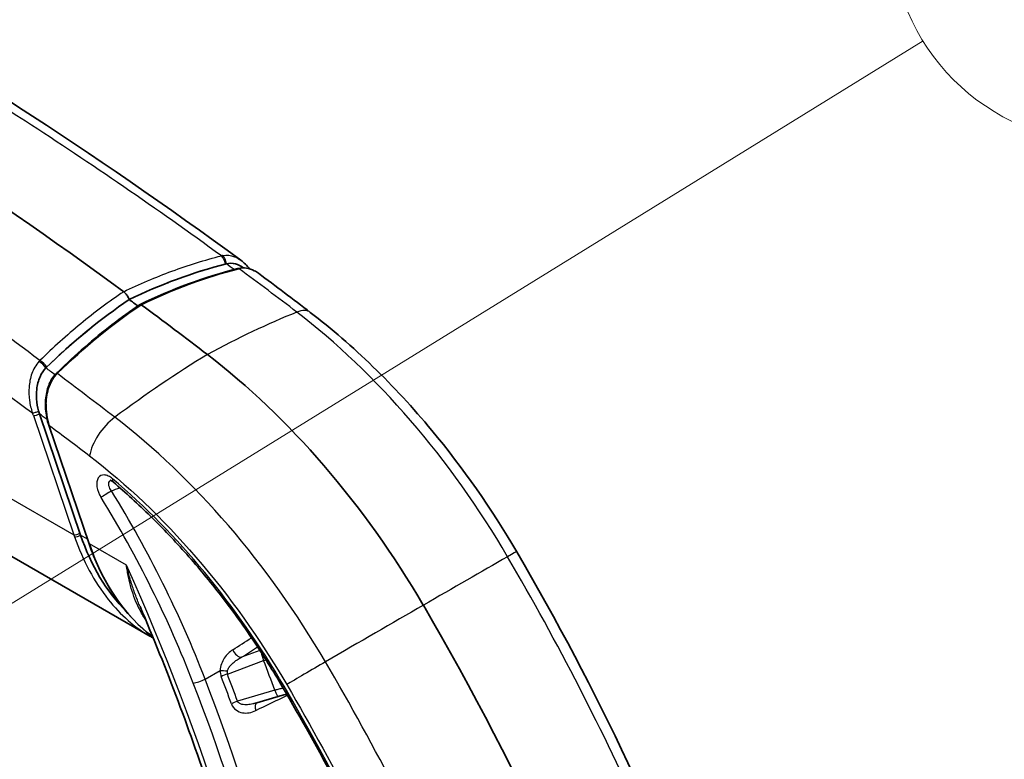
# Model space of a CAD drawing. Units: millimetres. Extents: x 29 to 2385, y 16 to 1140.
# Drawn here: x 258 to 314, y 347 to 388 of the extents above; entities that cross this region are included whole.
import ezdxf

# ---------------------------------------------------------------- set-up
doc = ezdxf.new("R2010")
doc.units = ezdxf.units.MM
doc.header["$LTSCALE"] = 2
doc.layers.add('Symbol (TK)', color=100, linetype='Continuous', lineweight=18, true_color=0x00ff3f)
doc.layers.add('Visible (ISO)', color=7, linetype='Continuous', lineweight=35)
doc.layers.add('Visible Narrow (ISO)', color=7, linetype='Continuous', lineweight=25)

# ---------------------------------------------------------------- blocks, each defined once
blk = doc.blocks.new('バルーン5')
at = {"layer": 'Symbol (TK)', "color": 100, "true_color": 0x00ff40}
blk.add_line((122.617, 173.844), (154.572, 193.576), dxfattribs=at)
at = {"layer": 'Symbol (TK)'}
blk.add_circle((159.667, 196.721), 6, dxfattribs=at)

msp = doc.modelspace()

# ---------------------------------------------------------------- linework, layer by layer
at = {"layer": 'Visible (ISO)'}
for p, q in [((271.059, 374.4), (271.059, 374.4)), ((260.536, 368.489), (260.536, 368.489)), ((261.907, 359.434), (259.599, 366.231)), ((262.385, 358.946), (260.128, 365.592)), ((265.788, 353.764), (255.968, 359.434)), ((261.66, 359.081), (261.66, 359.081)), ((271.665, 349.996), (272.98, 350.382)), ((271.665, 349.996), (271.665, 349.996))]:
    msp.add_line(p, q, dxfattribs=at)
for centre, major_axis, ratio, start_param, end_param in [((240.167, 181.516), (-127, 219.97), 0.57735, 5.362882, 5.632693), ((280.758, 322.666), (6.807, -52.302), 0.718526, 3.227064, 3.379001), ((240.167, 181.516), (-126.873, 219.75), 0.57735, 5.358263, 5.361006), ((283.082, 324.008), (5.665, -52.866), 0.688836, 3.490667, 3.642604), ((240.167, 181.516), (127, -219.97), 0.57735, 2.194865, 2.215771), ((265.41, 346.051), (-15.875, 27.496), 0.57735, 4.722688, 5.336458), ((268.336, 363.292), (1.025, -10.15), 0.700083, 5.030744, 5.571371), ((237.131, 329.044), (44.45, -76.99), 0.57735, 1.212189, 1.581096)]:
    msp.add_ellipse(centre, major_axis=major_axis, ratio=ratio, start_param=start_param, end_param=end_param, dxfattribs=at)
for points in [[(245.927, 391.087), (254.244, 386.288), (262.645, 380.896), (270.89, 374.839)], [(270.89, 374.839), (271.071, 374.706), (271.233, 374.545), (271.374, 374.364)], [(270.079, 374.64), (268.192, 374.162), (266.34, 373.467), (264.632, 372.638)], [(265.246, 372.364), (267.021, 373.225), (268.863, 373.898), (270.721, 374.376)], [(270.721, 374.376), (270.728, 374.378), (270.736, 374.38), (270.744, 374.382)], [(270.721, 374.376), (270.721, 374.376), (270.721, 374.376), (270.721, 374.376)], [(271.878, 374.11), (271.878, 374.11), (271.877, 374.11), (271.877, 374.11)], [(271.878, 374.11), (272.849, 373.389), (273.819, 372.658), (274.786, 371.918)], [(259.966, 368.802), (261.462, 370.276), (263.056, 371.571), (264.632, 372.638)], [(264.632, 372.638), (264.626, 372.654), (264.611, 372.712), (264.56, 372.798)], [(260.536, 368.489), (260.542, 368.495), (260.548, 368.501), (260.554, 368.507)], [(260.555, 368.507), (260.555, 368.507), (260.554, 368.507), (260.554, 368.507)], [(265.788, 353.765), (265.789, 353.764), (265.789, 353.764), (265.789, 353.764)], [(265.981, 353.658), (265.916, 353.692), (265.852, 353.728), (265.789, 353.764)]]:
    msp.add_open_spline(points, degree=3, dxfattribs=at)
for points, knots in [([(270.079, 374.64), (270.249, 374.683), (270.423, 374.679), (270.749, 374.593), (270.899, 374.517), (271.037, 374.416)], [0.0000033, 0.0000033, 0.0000033, 0.0000033, 0.066312, 0.066312, 0.127815, 0.127815, 0.127815, 0.127815]), ([(270.745, 374.382), (270.896, 374.419), (271.053, 374.425), (271.357, 374.379), (271.506, 374.328), (271.724, 374.215), (271.8, 374.167), (271.873, 374.114)], [0.0001414, 0.0001414, 0.0001414, 0.0001414, 0.0568332, 0.0568332, 0.1133576, 0.1133576, 0.1451426, 0.1451426, 0.1451426, 0.1451426]), ([(264.56, 372.798), (264.545, 372.825), (264.527, 372.854), (264.505, 372.885), (264.441, 372.976), (264.375, 373.037), (264.323, 373.075)], [-0.6149514, -0.6149514, -0.6149514, -0.6149514, -0.5, -0.5, -0.5, 0, 0, 0, 0]), ([(260.555, 368.508), (260.578, 368.53), (260.601, 368.552), (261.119, 369.06), (261.624, 369.528), (263.139, 370.846), (264.178, 371.641), (265.242, 372.361)], [0.0000998, 0.0000998, 0.0000998, 0.0000998, 0.0112887, 0.0112887, 0.2543785, 0.2543785, 0.7254756, 0.7254756, 0.7254756, 0.7254756]), ([(265.304, 372.351), (265.299, 372.355), (265.293, 372.358), (265.288, 372.361), (265.282, 372.364), (265.277, 372.365), (265.272, 372.366), (265.262, 372.368), (265.252, 372.367), (265.244, 372.363), (265.243, 372.362), (265.242, 372.362), (265.242, 372.361)], [0.00000008142, 0.00000008142, 0.00000008142, 0.00000008142, 0.00002308068, 0.00002308068, 0.00002308068, 0.00004629287, 0.00004629287, 0.00004629287, 0.00009219301, 0.00009219301, 0.00009219301, 0.00009770293, 0.00009770293, 0.00009770293, 0.00009770293]), ([(274.786, 371.918), (277.169, 370.094), (279.497, 367.831), (283.332, 363.213), (284.946, 360.905), (286.353, 358.501)], [0, 0, 0, 0, 1.011438, 1.011438, 1.847058, 1.847058, 1.847058, 1.847058]), ([(259.966, 368.802), (259.831, 368.669), (259.72, 368.5), (259.54, 368.093), (259.479, 367.853), (259.422, 367.37), (259.424, 367.128), (259.478, 366.664), (259.528, 366.441), (259.599, 366.231)], [0, 0, 0, 0, 0.066312, 0.066312, 0.1409884, 0.1409884, 0.2123239, 0.2123239, 0.2810681, 0.2810681, 0.2810681, 0.2810681]), ([(259.939, 366.799), (259.943, 367.083), (259.982, 367.372), (260.096, 367.758), (260.14, 367.875), (260.197, 367.997), (260.203, 368.009), (260.211, 368.025), (260.213, 368.029), (260.222, 368.047), (260.228, 368.059), (260.255, 368.111), (260.276, 368.148), (260.368, 368.297), (260.448, 368.401), (260.536, 368.489)], [0, 0, 0, 0, 0.0854171, 0.0854171, 0.1241704, 0.1241704, 0.1283031, 0.1283031, 0.1298529, 0.1298529, 0.1345023, 0.1345023, 0.1484583, 0.1484583, 0.1915781, 0.1915781, 0.1915781, 0.1915781]), ([(260.128, 365.592), (260.031, 365.877), (259.969, 366.184), (259.94, 366.595), (259.937, 366.697), (259.939, 366.799)], [0, 0, 0, 0, 0.0931562, 0.0931562, 0.1236792, 0.1236792, 0.1236792, 0.1236792]), ([(263.728, 362.41), (263.695, 362.438), (263.663, 362.46), (263.612, 362.49), (263.592, 362.498), (263.57, 362.505), (263.565, 362.506), (263.565, 362.506)], [0, 0, 0, 0, 0.01651232, 0.01651232, 0.03183778, 0.03183778, 0.04349796, 0.04349796, 0.04349796, 0.04349796]), ([(263.728, 362.41), (264.44, 361.81), (265.142, 361.169), (266.522, 359.814), (267.199, 359.1), (268.519, 357.608), (269.162, 356.83), (270.406, 355.219), (271.007, 354.387), (272.159, 352.677), (272.71, 351.8), (273.234, 350.905)], [4.9398839, 4.9398839, 4.9398839, 4.9398839, 5.0494046, 5.0494046, 5.1589254, 5.1589254, 5.2684462, 5.2684462, 5.3779669, 5.3779669, 5.4874877, 5.4874877, 5.4874877, 5.4874877]), ([(265.953, 353.725), (265.454, 354.095), (264.986, 354.537), (263.923, 355.772), (263.368, 356.65), (262.723, 358.032), (262.542, 358.483), (262.385, 358.946)], [0.0994878, 0.0994878, 0.0994878, 0.0994878, 0.3231059, 0.3231059, 0.6575198, 0.6575198, 0.8095574, 0.8095574, 0.8095574, 0.8095574]), ([(286.353, 358.501), (290.853, 350.812), (294.714, 342.621), (298.373, 332.556), (299.027, 330.625), (299.631, 328.698)], [0, 0, 0, 0, 2.672902, 2.672902, 3.306028, 3.306028, 3.306028, 3.306028]), ([(265.238, 355.426), (265.994, 353.664), (266.706, 351.895), (268.039, 348.351), (268.66, 346.577), (269.808, 343.034), (270.334, 341.265), (271.289, 337.743), (271.717, 335.99), (272.473, 332.51), (272.801, 330.783), (273.079, 329.074)], [5.7006807, 5.7006807, 5.7006807, 5.7006807, 5.7764254, 5.7764254, 5.8521701, 5.8521701, 5.9279148, 5.9279148, 6.0036594, 6.0036594, 6.0794041, 6.0794041, 6.0794041, 6.0794041]), ([(273.466, 350.507), (273.446, 350.503), (273.426, 350.498), (273.271, 350.463), (273.126, 350.425), (272.98, 350.382)], [0.07399273, 0.07399273, 0.07399273, 0.07399273, 0.08089694, 0.08089694, 0.12712532, 0.12712532, 0.12712532, 0.12712532]), ([(273.234, 350.905), (274.266, 349.142), (275.262, 347.357), (277.176, 343.752), (278.094, 341.933), (279.848, 338.269), (280.684, 336.424), (282.269, 332.72), (283.018, 330.86), (284.426, 327.134), (285.085, 325.268), (285.696, 323.405)], [5.4874877, 5.4874877, 5.4874877, 5.4874877, 5.5591553, 5.5591553, 5.6308229, 5.6308229, 5.7024905, 5.7024905, 5.7741581, 5.7741581, 5.8458257, 5.8458257, 5.8458257, 5.8458257])]:
    msp.add_open_spline(points, degree=3, knots=knots, dxfattribs=at)
at = {"layer": 'Visible Narrow (ISO)'}
for p, q in [((206.229, 391.372), (261.531, 359.444)), ((259.966, 368.802), (259.966, 368.802)), ((260.552, 368.497), (260.552, 368.497)), ((259.261, 366.129), (261.531, 359.444)), ((259.6, 366.23), (261.87, 359.545)), ((262.409, 358.937), (260.152, 365.584)), ((261.87, 359.545), (261.907, 359.434)), ((262.295, 359.21), (261.907, 359.434)), ((261.71, 358.949), (261.71, 358.949)), ((264.477, 357.743), (262.409, 358.937)), ((273.896, 355.097), (273.896, 355.097)), ((274.509, 354.162), (274.509, 354.162)), ((271.959, 352.964), (270.924, 352.578)), ((270.134, 351.642), (272.17, 352.402)), ((268.884, 351.359), (269.735, 351.838)), ((272.798, 350.73), (270.707, 350.117)), ((276.434, 350.942), (276.435, 350.942))]:
    msp.add_line(p, q, dxfattribs=at)
for centre, major_axis, ratio, start_param, end_param in [((269.988, 374.701), (0.579, 0.05), 0.722479, 1.710731, 1.838387), ((269.676, 374.636), (0.138, -0.543), 0.608728, 1.40105, 2.394735), ((269.732, 374.649), (0.101, -0.547), 0.614986, 1.441688, 2.44259), ((192.628, 160.517), (-65.28, 246.462), 0.749063, 5.534248, 5.536663), ((270.768, 374.283), (-0.0243, 0.0986), 0.605308, 5.535423, 6.283102), ((273.551, 370.305), (1.235, 1.614), 0.477113, 0, 0.676122), ((261.996, 331.247), (-30.873, -40.342), 0.477113, 3.817714, 3.960724), ((264.504, 332.695), (30.873, 40.342), 0.477113, 0.888944, 1.031953), ((259.882, 368.866), (-0.429, -0.476), 0.668252, 4.567192, 4.694848), ((259.606, 368.803), (0.412, -0.375), 0.495551, 1.069804, 2.070706), ((259.646, 368.844), (0.393, -0.399), 0.516999, 1.097364, 2.091048), ((289.932, 216.695), (166.175, -193.367), 0.35318, 2.125439, 2.128297), ((260.471, 368.488), (0.0714, -0.0723), 0.516612, 6.093874, 6.095906), ((260.04, 366.797), (-0.102, 0.002), 0.011113, 5.312009, 6.283184), ((261.577, 366.442), (0.283, -2.377), 0.660563, 4.4837, 5.001977), ((259.385, 366.39), (0.242, 0.082), 0.265825, 3.783717, 5.371966), ((257.606, 366.152), (1.303, -2.256), 0.57735, 1.239121, 1.305078), ((259.438, 366.231), (0.236, 0.08), 0.265825, 3.783717, 5.371966), ((261.412, 367.294), (-0.008, -2.605), 0.761819, 5.06934, 5.135179), ((240.984, 222.562), (-95.472, 165.362), 0.57735, 5.356198, 5.359473), ((263.852, 364.705), (1.235, 1.614), 0.477113, 1.031953, 2.424834), ((260.224, 365.625), (-0.0962, -0.0327), 0.265825, 0, 0.642124), ((264.056, 362.798), (-0.328, -0.388), 0.43226, 5.588354, 6.283185), ((259.124, 342.422), (-14.337, 24.833), 0.57735, 4.722688, 5.270292), ((263.412, 361.748), (0.433, 0.266), 0.040011, 0.989656, 2.525546), ((245.308, 349.182), (-18.683, 32.359), 0.57735, 4.447865, 4.761412), ((245.655, 349.382), (18.937, -32.799), 0.57735, 1.306273, 1.619819), ((261.708, 359.546), (0.236, 0.08), 0.265825, 3.783717, 5.371966), ((266.086, 360.021), (3.209, -5.175), 0.722054, 4.393397, 4.413497), ((261.746, 359.434), (0.235, 0.082), 0.272059, 3.776223, 5.36963), ((262.481, 358.978), (-0.0962, -0.0327), 0.265825, 0, 0.642124), ((269.015, 362.9), (0.98, -10.413), 0.700724, 5.036125, 5.720683), ((249.901, 351.833), (-19.041, 32.98), 0.57735, 4.599985, 4.599992), ((254.746, 339.668), (-43.842, -25.661), 0.008409, 3.918968, 4.061978), ((284.599, 357.474), (1.754, 1.026), 0.008409, 0, 0.777376), ((219.603, 346.993), (-38.868, 67.322), 0.57735, 4.130772, 4.542702), ((250.247, 352.033), (-19.295, 33.42), 0.57735, 4.518928, 4.518965), ((257.253, 341.115), (43.842, 25.661), 0.008409, 0.990198, 1.133207), ((666.974, 626.173), (715.691, 470.581), 0.014672, 4.115536, 4.117295), ((270.731, 353.029), (0.275, -0.427), 0.538453, 4.439705, 5.975794), ((823.373, 732.41), (890.288, 588.683), 0.014601, 4.033356, 4.034652), ((272.211, 352.534), (-0.178, 0.476), 0.171364, 0.747961, 1.787108), ((222.045, 348.403), (-40.781, 70.635), 0.57735, 4.421895, 4.444378), ((274.9, 351.875), (1.754, 1.026), 0.008409, 1.133207, 2.526088), ((270.536, 351.99), (-0.414, -0.868), 0.790603, 5.237585, 5.638793), ((270.034, 351.857), (0.508, -0.007), 0.056516, 4.084142, 4.917725), ((270.092, 351.51), (0.474, 0.182), 0.216837, 1.400765, 2.16871), ((270.852, 352.02), (0.7, 0.417), 0.509176, 2.636545, 3.038689), ((220.962, 347.778), (-39.988, 69.261), 0.57735, 4.422679, 4.443593), ((268.585, 351.34), (0.474, 0.183), 0.213473, 3.773857, 5.309747), ((219.603, 346.993), (-39.638, 68.655), 0.57735, 4.131202, 4.447865), ((219.95, 347.193), (39.892, -69.094), 0.57735, 0.98961, 1.306273), ((220.716, 347.636), (-39.911, 69.127), 0.57735, 4.422679, 4.443593), ((272.837, 350.869), (0.143, -0.487), 0.154984, 4.956057, 6.283185), ((273.672, 351.162), (-0.438, -0.257), 0.008409, 5.667681, 6.283185), ((230.845, 325.415), (-42.912, 74.326), 0.57735, 4.36435, 4.722688), ((270.668, 349.978), (0.477, 0.176), 0.233252, 1.403628, 2.171573), ((272.028, 349.594), (-0.222, 0.457), 0.561605, 0.151844, 1.308235), ((1178.75, 815.838), (-1599.678, -791.381), 0.010726, 0.962633, 0.963979)]:
    msp.add_ellipse(centre, major_axis=major_axis, ratio=ratio, start_param=start_param, end_param=end_param, dxfattribs=at)
for points, knots in [([(269.8, 375.091), (266.171, 377.734), (262.496, 380.247), (258.814, 382.638), (256.253, 384.301), (253.689, 385.906), (251.135, 387.454), (249.857, 388.228), (248.583, 388.988), (247.313, 389.735), (246.526, 390.197), (245.742, 390.655), (244.959, 391.106)], [-0.8524443, -0.8524443, -0.8524443, -0.8524443, -0.475, -0.475, -0.475, -0.2125, -0.2125, -0.2125, -0.08125, -0.08125, -0.08125, 0, 0, 0, 0]), ([(259.629, 369.219), (256.059, 371.895), (252.505, 374.478), (248.94, 376.937), (246.46, 378.647), (243.976, 380.298), (241.477, 381.878), (240.227, 382.668), (238.974, 383.441), (237.716, 384.194), (236.937, 384.661), (236.156, 385.12), (235.374, 385.572)], [-0.8524443, -0.8524443, -0.8524443, -0.8524443, -0.475, -0.475, -0.475, -0.2125, -0.2125, -0.2125, -0.08125, -0.08125, -0.08125, -0.0000001, -0.0000001, -0.0000001, -0.0000001]), ([(233.88, 382.666), (234.655, 382.219), (235.43, 381.767), (236.205, 381.312), (237.457, 380.578), (238.708, 379.833), (239.96, 379.076), (242.464, 377.562), (244.967, 376.001), (247.468, 374.381), (251.391, 371.84), (255.308, 369.154), (259.204, 366.286)], [-1, -1, -1, -1, -0.9187501, -0.9187501, -0.9187501, -0.7875001, -0.7875001, -0.7875001, -0.5250001, -0.5250001, -0.5250001, -0.1132976, -0.1132976, -0.1132976, -0.1132976]), ([(264.323, 373.075), (265.212, 373.51), (266.116, 373.895), (267.03, 374.232), (267.944, 374.568), (268.868, 374.854), (269.8, 375.091)], [-1, -1, -1, -1, -0.5, -0.5, -0.5, 0, 0, 0, 0]), ([(269.871, 375.108), (270.103, 375.152), (270.327, 375.12), (270.53, 375.04), (270.631, 375), (270.727, 374.95), (270.817, 374.89), (270.842, 374.874), (270.866, 374.857), (270.89, 374.839)], [-1, -1, -1, -1, -0.75, -0.75, -0.75, -0.625, -0.625, -0.625, -0.5910661, -0.5910661, -0.5910661, -0.5910661]), ([(266.493, 373.467), (266.757, 373.573), (267.021, 373.676), (267.287, 373.774), (268.045, 374.054), (268.81, 374.299), (269.581, 374.509)], [0.3504877, 0.3504877, 0.3504877, 0.3504877, 0.497911, 0.497911, 0.497911, 0.9192384, 0.9192384, 0.9192384, 0.9192384]), ([(270.768, 374.36), (270.759, 374.368), (270.743, 374.378), (270.727, 374.377), (270.721, 374.376)], [0.000044, 0.000044, 0.000044, 0.000044, 0.25, 0.4121707, 0.4121707, 0.4121707, 0.4121707]), ([(271.877, 374.11), (271.875, 374.112), (271.766, 374.192), (271.538, 374.322), (271.166, 374.416), (270.915, 374.397), (270.791, 374.365)], [0.000475943, 0.000475943, 0.000475943, 0.000475943, 0.000484625, 0.00096925, 0.001453875, 0.0019385, 0.0019385, 0.0019385, 0.0019385]), ([(264.323, 373.075), (263.5, 372.521), (262.696, 371.921), (261.913, 371.277), (261.13, 370.633), (260.368, 369.947), (259.629, 369.219)], [-1, -1, -1, -1, -0.5, -0.5, -0.5, 0, 0, 0, 0]), ([(285.843, 358.216), (284.242, 360.951), (282.399, 363.54), (280.4, 365.862), (278.4, 368.184), (276.244, 370.239), (274.033, 371.932)], [-1, -1, -1, -1, -0.5, -0.5, -0.5, 0, 0, 0, 0]), ([(262.956, 371.425), (262.725, 371.246), (262.496, 371.063), (262.268, 370.876), (261.618, 370.343), (260.983, 369.779), (260.363, 369.187)], [0.3504877, 0.3504877, 0.3504877, 0.3504877, 0.497911, 0.497911, 0.497911, 0.9192384, 0.9192384, 0.9192384, 0.9192384]), ([(259.571, 369.161), (259.394, 368.97), (259.264, 368.733), (259.175, 368.485), (259.131, 368.361), (259.097, 368.235), (259.071, 368.108), (259.046, 367.981), (259.028, 367.853), (259.019, 367.726), (258.999, 367.472), (259.009, 367.221), (259.042, 366.98), (259.074, 366.738), (259.129, 366.507), (259.204, 366.286)], [-1, -1, -1, -1, -0.75, -0.75, -0.75, -0.625, -0.625, -0.625, -0.5, -0.5, -0.5, -0.25, -0.25, -0.25, 0, 0, 0, 0]), ([(260.452, 368.398), (260.389, 368.331), (260.331, 368.255), (260.28, 368.173), (260.223, 368.081), (260.173, 367.982), (260.132, 367.877), (260.091, 367.772), (260.058, 367.662), (260.032, 367.548), (260.024, 367.512), (260.016, 367.475), (260.01, 367.437)], [0.000036166, 0.000036166, 0.000036166, 0.000036166, 0.000356279, 0.000356279, 0.000356279, 0.000712617, 0.000712617, 0.000712617, 0.001068956, 0.001068956, 0.001068956, 0.001184893, 0.001184893, 0.001184893, 0.001184893]), ([(260.606, 368.485), (260.593, 368.492), (260.569, 368.5), (260.547, 368.497), (260.538, 368.491), (260.536, 368.489)], [0.0000129, 0.0000129, 0.0000129, 0.0000129, 0.25, 0.5, 0.5806414, 0.5806414, 0.5806414, 0.5806414]), ([(260.623, 368.502), (260.611, 368.509), (260.587, 368.518), (260.565, 368.515), (260.556, 368.509), (260.555, 368.507)], [0, 0, 0, 0, 0.25, 0.5, 0.5767283, 0.5767283, 0.5767283, 0.5767283]), ([(275.636, 352.323), (274.035, 355.058), (272.192, 357.647), (270.192, 359.969), (268.193, 362.291), (266.037, 364.346), (263.825, 366.039)], [-1, -1, -1, -1, -0.5, -0.5, -0.5, 0, 0, 0, 0]), ([(262.416, 363.875), (264.485, 362.292), (266.501, 360.37), (268.372, 358.197), (270.242, 356.025), (271.966, 353.604), (273.464, 351.045)], [-1, -1, -1, -1, -0.5, -0.5, -0.5, 0, 0, 0, 0]), ([(263.697, 362.591), (263.619, 362.656), (263.54, 362.708), (263.462, 362.744), (263.384, 362.781), (263.306, 362.802), (263.234, 362.806), (263.09, 362.813), (262.969, 362.752), (262.896, 362.633), (262.823, 362.514), (262.798, 362.337), (262.826, 362.142), (262.854, 361.947), (262.935, 361.733), (263.053, 361.541)], [0, 0, 0, 0, 0.000333343, 0.000333343, 0.000333343, 0.000666687, 0.000666687, 0.000666687, 0.001333374, 0.001333374, 0.001333374, 0.002000061, 0.002000061, 0.002000061, 0.002666748, 0.002666748, 0.002666748, 0.002666748]), ([(263.641, 361.909), (263.571, 361.999), (263.52, 362.101), (263.498, 362.196), (263.476, 362.291), (263.484, 362.379), (263.521, 362.439), (263.537, 362.465), (263.558, 362.486), (263.584, 362.501)], [0, 0, 0, 0, 0.0003389508, 0.0003389508, 0.0003389508, 0.0006779015, 0.0006779015, 0.0006779015, 0.0008238799, 0.0008238799, 0.0008238799, 0.0008238799]), ([(261.57, 359.33), (262.031, 358.011), (262.679, 356.81), (263.459, 355.825), (264.149, 354.954), (264.943, 354.253), (265.788, 353.765)], [-1, -1, -1, -1, -0.7250022, -0.7250022, -0.7250022, -0.4818519, -0.4818519, -0.4818519, -0.4818519]), ([(299.239, 328.15), (297.646, 333.237), (295.708, 338.347), (293.462, 343.388), (291.216, 348.429), (288.661, 353.402), (285.843, 358.216)], [-1, -1, -1, -1, -0.5, -0.5, -0.5, 0, 0, 0, 0]), ([(265.554, 354.682), (265.544, 354.697), (265.534, 354.712), (265.525, 354.727), (265.41, 354.902), (265.305, 355.083), (265.21, 355.269), (265.115, 355.454), (265.03, 355.644), (264.954, 355.839), (264.878, 356.034), (264.81, 356.235), (264.75, 356.441), (264.69, 356.647), (264.638, 356.859), (264.592, 357.077), (264.57, 357.185), (264.549, 357.295), (264.53, 357.406), (264.511, 357.518), (264.493, 357.631), (264.477, 357.743)], [0.002242533, 0.002242533, 0.002242533, 0.002242533, 0.002307621, 0.002307621, 0.002307621, 0.003076828, 0.003076828, 0.003076828, 0.003846035, 0.003846035, 0.003846035, 0.004615242, 0.004615242, 0.004615242, 0.005384449, 0.005384449, 0.005384449, 0.005769053, 0.005769053, 0.005769053, 0.006153657, 0.006153657, 0.006153657, 0.006153657]), ([(265.238, 355.426), (265.198, 355.518), (265.159, 355.611), (265.122, 355.704), (265.036, 355.92), (264.955, 356.139), (264.879, 356.362), (264.878, 356.365), (264.876, 356.368), (264.875, 356.372), (264.8, 356.593), (264.729, 356.819), (264.663, 357.047), (264.63, 357.161), (264.598, 357.275), (264.568, 357.39), (264.537, 357.507), (264.506, 357.625), (264.477, 357.743)], [0.003527712, 0.003527712, 0.003527712, 0.003527712, 0.003865897, 0.003865897, 0.003865897, 0.004645051, 0.004645051, 0.004645051, 0.004656745, 0.004656745, 0.004656745, 0.005432869, 0.005432869, 0.005432869, 0.005818399, 0.005818399, 0.005818399, 0.006208993, 0.006208993, 0.006208993, 0.006208993]), ([(270.436, 353.002), (270.344, 352.943), (270.259, 352.875), (270.179, 352.797), (270.1, 352.718), (270.026, 352.63), (269.962, 352.532), (269.897, 352.433), (269.842, 352.325), (269.802, 352.208), (269.762, 352.092), (269.737, 351.968), (269.735, 351.838)], [0, 0, 0, 0, 0.00038219, 0.00038219, 0.00038219, 0.000764379, 0.000764379, 0.000764379, 0.001146569, 0.001146569, 0.001146569, 0.001528759, 0.001528759, 0.001528759, 0.001528759]), ([(270.137, 351.828), (270.14, 351.839), (270.144, 351.851), (270.148, 351.862), (270.155, 351.881), (270.164, 351.9), (270.173, 351.919), (270.176, 351.926), (270.18, 351.932), (270.183, 351.939), (270.19, 351.951), (270.196, 351.963), (270.203, 351.974), (270.218, 351.998), (270.234, 352.022), (270.251, 352.045), (270.258, 352.054), (270.266, 352.064), (270.273, 352.073), (270.288, 352.091), (270.303, 352.109), (270.318, 352.126), (270.356, 352.169), (270.397, 352.21), (270.439, 352.248), (270.448, 352.257), (270.458, 352.265), (270.467, 352.273), (270.531, 352.329), (270.599, 352.38), (270.669, 352.427), (270.675, 352.431), (270.681, 352.435), (270.687, 352.439), (270.764, 352.49), (270.843, 352.536), (270.924, 352.578)], [0, 0, 0, 0, 0.000035169, 0.000035169, 0.000035169, 0.000096716, 0.000096716, 0.000096716, 0.000119796, 0.000119796, 0.000119796, 0.000160186, 0.000160186, 0.000160186, 0.000245649, 0.000245649, 0.000245649, 0.000281356, 0.000281356, 0.000281356, 0.000351695, 0.000351695, 0.000351695, 0.000524759, 0.000524759, 0.000524759, 0.000562711, 0.000562711, 0.000562711, 0.000821774, 0.000821774, 0.000821774, 0.000844067, 0.000844067, 0.000844067, 0.001125422, 0.001125422, 0.001125422, 0.001125422]), ([(289.032, 322.257), (287.438, 327.344), (285.501, 332.454), (283.255, 337.495), (281.009, 342.536), (278.454, 347.509), (275.636, 352.323)], [-1, -1, -1, -1, -0.5, -0.5, -0.5, 0, 0, 0, 0]), ([(273.464, 351.045), (276.218, 346.34), (278.715, 341.48), (280.91, 336.553), (283.105, 331.627), (284.998, 326.633), (286.556, 321.661)], [-1, -1, -1, -1, -0.5, -0.5, -0.5, 0, 0, 0, 0]), ([(273.27, 350.843), (273.261, 350.841), (273.183, 350.826), (273.028, 350.792), (272.876, 350.752), (272.798, 350.73)], [0.0004578354, 0.0004578354, 0.0004578354, 0.0004578354, 0.0004913665, 0.0007370498, 0.000982733, 0.000982733, 0.000982733, 0.000982733]), ([(270.365, 349.97), (270.419, 349.824), (270.512, 349.707), (270.621, 349.624), (270.729, 349.541), (270.853, 349.494), (270.979, 349.471), (271.104, 349.448), (271.231, 349.451), (271.356, 349.472), (271.481, 349.494), (271.604, 349.535), (271.722, 349.592)], [0, 0, 0, 0, 0.000472833, 0.000472833, 0.000472833, 0.000945666, 0.000945666, 0.000945666, 0.001418499, 0.001418499, 0.001418499, 0.001891332, 0.001891332, 0.001891332, 0.001891332]), ([(271.665, 349.996), (271.651, 349.992), (271.637, 349.988), (271.623, 349.984), (271.606, 349.979), (271.589, 349.975), (271.571, 349.97), (271.469, 349.945), (271.366, 349.927), (271.263, 349.92), (271.211, 349.916), (271.158, 349.915), (271.107, 349.918), (271.055, 349.921), (271.004, 349.927), (270.953, 349.94), (270.923, 349.947), (270.894, 349.956), (270.865, 349.969), (270.846, 349.977), (270.828, 349.987), (270.81, 349.998), (270.766, 350.027), (270.728, 350.066), (270.707, 350.117)], [0.000229367, 0.000229367, 0.000229367, 0.000229367, 0.00027484, 0.00027484, 0.00027484, 0.000331388, 0.000331388, 0.000331388, 0.000662776, 0.000662776, 0.000662776, 0.000828469, 0.000828469, 0.000828469, 0.000994163, 0.000994163, 0.000994163, 0.001093493, 0.001093493, 0.001093493, 0.001159857, 0.001159857, 0.001159857, 0.001325551, 0.001325551, 0.001325551, 0.001325551])]:
    msp.add_open_spline(points, degree=3, knots=knots, dxfattribs=at)
for points in [[(270.791, 374.365), (270.783, 374.363), (270.776, 374.362), (270.768, 374.36)], [(274.033, 371.932), (272.957, 372.755), (271.876, 373.566), (270.791, 374.365)], [(259.983, 366.799), (259.988, 366.961), (260.022, 367.285), (260.14, 367.741), (260.333, 368.161), (260.507, 368.388), (260.606, 368.485)], [(260.606, 368.485), (260.611, 368.491), (260.617, 368.497), (260.623, 368.502)], [(263.825, 366.039), (262.75, 366.862), (261.677, 367.677), (260.606, 368.485)], [(259.449, 366.91), (259.466, 366.756), (259.494, 366.604), (259.532, 366.455)], [(260.152, 365.584), (260.908, 365.021), (261.662, 364.452), (262.416, 363.875)], [(263.641, 361.909), (263.795, 361.969), (263.95, 362.028), (264.104, 362.088)], [(272.17, 352.402), (272.211, 352.418), (272.252, 352.433), (272.292, 352.448)]]:
    msp.add_open_spline(points, degree=3, dxfattribs=at)

# ---------------------------------------------------------------- block references
at = {"layer": 'Symbol (TK)', "xscale": 2, "yscale": 2, "zscale": 2}
msp.add_blockref('バルーン5', (0, 0), dxfattribs=at)

doc.saveas('drawing.dxf')
